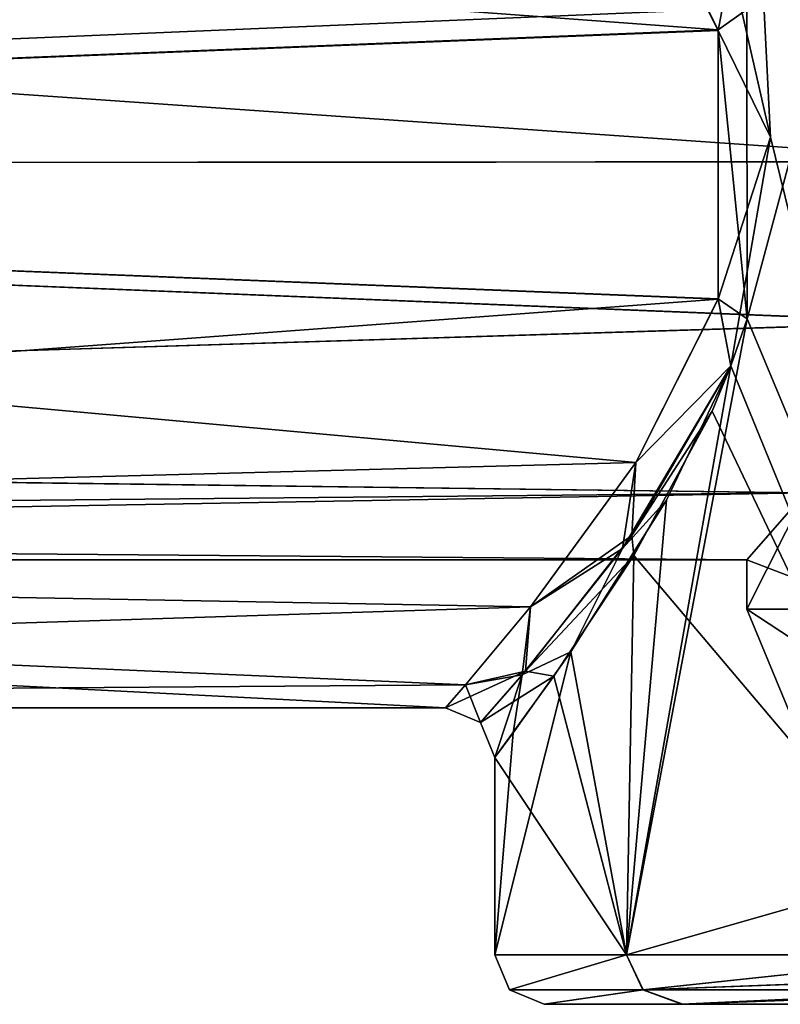
# Model space of a CAD drawing. Units: millimetres. Extents: x -42 to 160, y -17 to 246.
# Drawn here: x 96 to 112, y -17 to 3 of the extents above; entities that cross this region are included whole.
import ezdxf

# ---------------------------------------------------------------- set-up
doc = ezdxf.new("R2010")
doc.units = ezdxf.units.MM
doc.header["$LTSCALE"] = 65.185185
for name, color, linetype in [('506', 7, 'CONTINUOUS'), ('520', 7, 'CONTINUOUS'), ('521', 7, 'CONTINUOUS'), ('522', 7, 'CONTINUOUS'), ('523', 7, 'CONTINUOUS'), ('524', 7, 'CONTINUOUS'), ('525', 7, 'CONTINUOUS'), ('526', 7, 'CONTINUOUS'), ('528', 7, 'CONTINUOUS'), ('529', 7, 'CONTINUOUS'), ('530', 7, 'CONTINUOUS'), ('531', 7, 'CONTINUOUS'), ('557', 7, 'CONTINUOUS'), ('558', 7, 'CONTINUOUS')]:
    doc.layers.add(name, color=color, linetype=linetype)

msp = doc.modelspace()

# ---------------------------------------------------------------- linework, layer by layer
at = {"layer": '506', "color": 7, "linetype": 'CONTINUOUS', "true_color": 0xb1b1b1}
for points in [[(109.806, -17, 8.067), (107, -17, 0.009), (132.012, -17, 4.971), (109.806, -17, 8.067)], [(107, -17, 0.009), (109.787, -17, -8.043), (132.014, -17, -4.966), (107, -17, 0.009)], [(132.012, -17, 4.971), (107, -17, 0.009), (132.014, -17, -4.966), (132.012, -17, 4.971)], [(109.787, -17, -8.043), (112.997, -17, -10.953), (132.014, -17, -4.966), (109.787, -17, -8.043)], [(117, -17, 12.649), (109.806, -17, 8.067), (125, -17, 12), (117, -17, 12.649)], [(125, -17, 12), (109.806, -17, 8.067), (132.012, -17, 4.971), (125, -17, 12)]]:
    msp.add_3dface(points, dxfattribs=at)
at = {"layer": '520', "color": 7, "linetype": 'CONTINUOUS', "true_color": 0xb1b1b1}
for points in [[(106, -16), (108.668, -16, -8.221), (106.293, -16.707, 0.001), (106, -16)], [(106, -16), (106.293, -16.707, 0.001), (108.668, -16, 8.221), (106, -16)], [(108.668, -16, -8.221), (109, -16.707, -8.178), (106.293, -16.707, 0.001), (108.668, -16, -8.221)], [(106.293, -16.707, 0.001), (109.001, -16.707, 8.179), (108.668, -16, 8.221), (106.293, -16.707, 0.001)], [(108.668, -16, -8.221), (115.655, -16, -13.309), (109, -16.707, -8.178), (108.668, -16, -8.221)], [(108.668, -16, 8.221), (109.001, -16.707, 8.179), (115.655, -16, 13.309), (108.668, -16, 8.221)], [(109, -16.707, -8.178), (115.655, -16, -13.309), (115.796, -16.45, -13.242), (109, -16.707, -8.178)], [(115.655, -16, 13.309), (109.001, -16.707, 8.179), (115.799, -16.455, 13.24), (115.655, -16, 13.309)], [(116.043, -16.708, -13.122), (109, -16.707, -8.178), (115.796, -16.45, -13.242), (116.043, -16.708, -13.122)], [(109.001, -16.707, 8.179), (116.043, -16.709, 13.122), (115.799, -16.455, 13.24), (109.001, -16.707, 8.179)], [(109, -16.707, -8.178), (107, -17, 0.009), (106.293, -16.707, 0.001), (109, -16.707, -8.178)], [(106.293, -16.707, 0.001), (107, -17, 0.009), (109.001, -16.707, 8.179), (106.293, -16.707, 0.001)], [(107, -17, 0.009), (109.806, -17, 8.067), (109.001, -16.707, 8.179), (107, -17, 0.009)], [(109.787, -17, -8.043), (107, -17, 0.009), (109, -16.707, -8.178), (109.787, -17, -8.043)], [(116.043, -16.708, -13.122), (109.787, -17, -8.043), (109, -16.707, -8.178), (116.043, -16.708, -13.122)], [(109.001, -16.707, 8.179), (109.806, -17, 8.067), (116.043, -16.709, 13.122), (109.001, -16.707, 8.179)], [(112.997, -17, -10.953), (109.787, -17, -8.043), (116.043, -16.708, -13.122), (112.997, -17, -10.953)], [(116.043, -16.709, 13.122), (109.806, -17, 8.067), (116.131, -16.769, 13.079), (116.043, -16.709, 13.122)], [(109.806, -17, 8.067), (117, -17, 12.649), (116.131, -16.769, 13.079), (109.806, -17, 8.067)]]:
    msp.add_3dface(points, dxfattribs=at)
at = {"layer": '521', "color": 7, "linetype": 'CONTINUOUS', "true_color": 0xb1b1b1}
for points in [[(111.109, -3.124, -10.814), (111.103, 3.143, -10.809), (120, 30, -14), (111.109, -3.124, -10.814)], [(115.655, -14, -13.309), (111.109, -3.124, -10.814), (120, 30, -14), (115.655, -14, -13.309)], [(110.78, -4.074, -10.535), (111.109, -3.124, -10.814), (108.668, -16, -8.221), (110.78, -4.074, -10.535)], [(108.668, -16, -8.221), (111.109, -3.124, -10.814), (115.655, -14, -13.309), (108.668, -16, -8.221)], [(109.478, -6.79, -9.235), (110.78, -4.074, -10.535), (108.668, -16, -8.221), (109.478, -6.79, -9.235)], [(107.539, -9.861, -6.382), (109.478, -6.79, -9.235), (108.668, -16, -8.221), (107.539, -9.861, -6.382)], [(106.367, -11.504, -3.186), (107.539, -9.861, -6.382), (106, -16), (106.367, -11.504, -3.186)], [(106, -16), (107.539, -9.861, -6.382), (108.668, -16, -8.221), (106, -16)], [(106, -12, 0), (106.367, -11.504, -3.186), (106, -16), (106, -12, 0)], [(115.655, -16, -13.309), (108.668, -16, -8.221), (115.655, -14, -13.309), (115.655, -16, -13.309)]]:
    msp.add_3dface(points, dxfattribs=at)
at = {"layer": '522', "color": 7, "linetype": 'CONTINUOUS', "true_color": 0xb1b1b1}
for points in [[(110.778, 4.079, 10.534), (111.584, 0.558, 11.188), (110.101, 30, 9.899), (110.778, 4.079, 10.534)], [(111.584, 0.558, 11.188), (115.655, -16, 13.309), (110.101, 30, 9.899), (111.584, 0.558, 11.188)], [(115.655, -16, 13.309), (115.655, -14, 13.309), (110.101, 30, 9.899), (115.655, -16, 13.309)], [(116.078, -12.941, 13.439), (117.103, -12.5, 13.697), (110.101, 30, 9.899), (116.078, -12.941, 13.439)], [(110.101, 30, 9.899), (117.103, -12.5, 13.697), (120, 30, 14), (110.101, 30, 9.899)], [(115.655, -14, 13.309), (116.078, -12.941, 13.439), (110.101, 30, 9.899), (115.655, -14, 13.309)], [(111.584, 0.558, 11.188), (110.781, -4.075, 10.536), (115.655, -16, 13.309), (111.584, 0.558, 11.188)], [(110.781, -4.075, 10.536), (110.398, -4.991, 10.189), (115.655, -16, 13.309), (110.781, -4.075, 10.536)], [(110.398, -4.991, 10.189), (108.815, -7.914, 8.419), (115.655, -16, 13.309), (110.398, -4.991, 10.189)], [(108.815, -7.914, 8.419), (107.197, -10.357, 5.663), (108.668, -16, 8.221), (108.815, -7.914, 8.419)], [(108.815, -7.914, 8.419), (108.668, -16, 8.221), (115.655, -16, 13.309), (108.815, -7.914, 8.419)], [(107.197, -10.357, 5.663), (106, -12, 0), (108.668, -16, 8.221), (107.197, -10.357, 5.663)], [(106, -12, 0), (106, -16), (108.668, -16, 8.221), (106, -12, 0)]]:
    msp.add_3dface(points, dxfattribs=at)
at = {"layer": '523', "color": 7, "linetype": 'CONTINUOUS', "true_color": 0xb1b1b1}
for points in [[(42.25, 0, -11), (42.25, 7.779, -7.777), (110.522, 2.726, -10.657), (42.25, 0, -11)], [(110.522, 2.726, -10.657), (42.25, 7.779, -7.777), (108.851, 6.031, -9.199), (110.522, 2.726, -10.657)], [(110.525, -2.715, -10.66), (42.25, 0, -11), (110.522, 2.726, -10.657), (110.525, -2.715, -10.66)], [(42.25, -7.779, -7.777), (42.25, 0, -11), (108.852, -6.03, -9.2), (42.25, -7.779, -7.777)], [(108.852, -6.03, -9.2), (42.25, 0, -11), (110.525, -2.715, -10.66), (108.852, -6.03, -9.2)], [(106.72, -8.952, -6.392), (42.25, -7.779, -7.777), (108.852, -6.03, -9.2), (106.72, -8.952, -6.392)], [(42.25, -11, 0), (42.25, -7.779, -7.777), (105, -11, 0), (42.25, -11, 0)], [(105, -11, 0), (42.25, -7.779, -7.777), (105.408, -10.529, -3.184), (105, -11, 0)], [(105.408, -10.529, -3.184), (42.25, -7.779, -7.777), (106.72, -8.952, -6.392), (105.408, -10.529, -3.184)]]:
    msp.add_3dface(points, dxfattribs=at)
at = {"layer": '524', "color": 7, "linetype": 'CONTINUOUS', "true_color": 0xb1b1b1}
for points in [[(42.25, 7.779, 7.777), (42.25, 0, 11), (108.852, 6.03, 9.2), (42.25, 7.779, 7.777)], [(108.852, 6.03, 9.2), (42.25, 0, 11), (110.525, 2.716, 10.659), (108.852, 6.03, 9.2)], [(110.525, 2.716, 10.659), (42.25, 0, 11), (110.522, -2.725, 10.657), (110.525, 2.716, 10.659)], [(42.25, 0, 11), (42.25, -7.779, 7.777), (110.522, -2.725, 10.657), (42.25, 0, 11)], [(110.522, -2.725, 10.657), (42.25, -7.779, 7.777), (108.852, -6.031, 9.199), (110.522, -2.725, 10.657)], [(108.852, -6.031, 9.199), (42.25, -7.779, 7.777), (106.72, -8.952, 6.393), (108.852, -6.031, 9.199)], [(42.25, -7.779, 7.777), (42.25, -11, 0), (106.72, -8.952, 6.393), (42.25, -7.779, 7.777)], [(106.72, -8.952, 6.393), (42.25, -11, 0), (105.408, -10.529, 3.185), (106.72, -8.952, 6.393)], [(42.25, -11, 0), (105, -11, 0), (105.408, -10.529, 3.185), (42.25, -11, 0)]]:
    msp.add_3dface(points, dxfattribs=at)
at = {"layer": '525', "color": 7, "linetype": 'CONTINUOUS', "true_color": 0xb1b1b1}
for points in [[(110.522, 2.726, -10.657), (108.851, 6.031, -9.199), (111.103, 3.143, -10.809), (110.522, 2.726, -10.657)], [(111.109, -3.124, -10.814), (110.522, 2.726, -10.657), (111.103, 3.143, -10.809), (111.109, -3.124, -10.814)], [(110.525, -2.715, -10.66), (110.522, 2.726, -10.657), (111.109, -3.124, -10.814), (110.525, -2.715, -10.66)], [(108.852, -6.03, -9.2), (110.525, -2.715, -10.66), (110.78, -4.074, -10.535), (108.852, -6.03, -9.2)], [(110.78, -4.074, -10.535), (110.525, -2.715, -10.66), (111.109, -3.124, -10.814), (110.78, -4.074, -10.535)], [(108.852, -6.03, -9.2), (110.78, -4.074, -10.535), (108.583, -7.774, -8.197), (108.852, -6.03, -9.2)], [(110.78, -4.074, -10.535), (109.478, -6.79, -9.235), (108.583, -7.774, -8.197), (110.78, -4.074, -10.535)], [(106.72, -8.952, -6.392), (108.852, -6.03, -9.2), (108.583, -7.774, -8.197), (106.72, -8.952, -6.392)], [(109.478, -6.79, -9.235), (107.539, -9.861, -6.382), (108.583, -7.774, -8.197), (109.478, -6.79, -9.235)], [(106.72, -8.952, -6.392), (108.583, -7.774, -8.197), (106.553, -10.33, -4.568), (106.72, -8.952, -6.392)], [(108.583, -7.774, -8.197), (107.539, -9.861, -6.382), (106.553, -10.33, -4.568), (108.583, -7.774, -8.197)], [(105.408, -10.529, -3.184), (106.72, -8.952, -6.392), (106.553, -10.33, -4.568), (105.408, -10.529, -3.184)], [(107.539, -9.861, -6.382), (106.367, -11.504, -3.186), (106.553, -10.33, -4.568), (107.539, -9.861, -6.382)], [(105.708, -11.294, 0), (105.408, -10.529, -3.184), (106.553, -10.33, -4.568), (105.708, -11.294, 0)], [(106, -12, 0), (105.708, -11.294, 0), (106.553, -10.33, -4.568), (106, -12, 0)], [(106.367, -11.504, -3.186), (106, -12, 0), (106.553, -10.33, -4.568), (106.367, -11.504, -3.186)], [(105, -11, 0), (105.408, -10.529, -3.184), (105.708, -11.294, 0), (105, -11, 0)]]:
    msp.add_3dface(points, dxfattribs=at)
at = {"layer": '526', "color": 7, "linetype": 'CONTINUOUS', "true_color": 0xb1b1b1}
for points in [[(108.852, 6.03, 9.2), (110.525, 2.716, 10.659), (110.778, 4.079, 10.534), (108.852, 6.03, 9.2)], [(110.778, 4.079, 10.534), (110.525, 2.716, 10.659), (111.584, 0.558, 11.188), (110.778, 4.079, 10.534)], [(110.525, 2.716, 10.659), (110.522, -2.725, 10.657), (111.584, 0.558, 11.188), (110.525, 2.716, 10.659)], [(111.584, 0.558, 11.188), (110.522, -2.725, 10.657), (110.781, -4.075, 10.536), (111.584, 0.558, 11.188)], [(110.522, -2.725, 10.657), (108.852, -6.031, 9.199), (110.781, -4.075, 10.536), (110.522, -2.725, 10.657)], [(110.781, -4.075, 10.536), (108.852, -6.031, 9.199), (108.775, -7.507, 8.443), (110.781, -4.075, 10.536)], [(110.781, -4.075, 10.536), (108.775, -7.507, 8.443), (110.398, -4.991, 10.189), (110.781, -4.075, 10.536)], [(110.398, -4.991, 10.189), (108.775, -7.507, 8.443), (108.815, -7.914, 8.419), (110.398, -4.991, 10.189)], [(108.852, -6.031, 9.199), (106.72, -8.952, 6.393), (108.775, -7.507, 8.443), (108.852, -6.031, 9.199)], [(108.775, -7.507, 8.443), (106.72, -8.952, 6.393), (106.62, -10.253, 4.74), (108.775, -7.507, 8.443)], [(108.775, -7.507, 8.443), (106.62, -10.253, 4.74), (108.815, -7.914, 8.419), (108.775, -7.507, 8.443)], [(108.815, -7.914, 8.419), (106.62, -10.253, 4.74), (107.197, -10.357, 5.663), (108.815, -7.914, 8.419)], [(106.72, -8.952, 6.393), (105.408, -10.529, 3.185), (106.62, -10.253, 4.74), (106.72, -8.952, 6.393)], [(105.408, -10.529, 3.185), (105, -11, 0), (106.62, -10.253, 4.74), (105.408, -10.529, 3.185)], [(106.62, -10.253, 4.74), (105, -11, 0), (105.708, -11.294, 0), (106.62, -10.253, 4.74)], [(106.62, -10.253, 4.74), (105.708, -11.294, 0), (107.197, -10.357, 5.663), (106.62, -10.253, 4.74)], [(105.708, -11.294, 0), (106, -12, 0), (107.197, -10.357, 5.663), (105.708, -11.294, 0)]]:
    msp.add_3dface(points, dxfattribs=at)
at = {"layer": '528', "color": 7, "linetype": 'CONTINUOUS', "true_color": 0xb1b1b1}
for points in [[(111.1, -8), (112.29, -6.648, 4.446), (111.1, -9), (111.1, -8)], [(111.1, -9), (112.29, -6.648, 4.446), (113.707, -9, 6.293), (111.1, -9)]]:
    msp.add_3dface(points, dxfattribs=at)
at = {"layer": '529', "color": 7, "linetype": 'CONTINUOUS', "true_color": 0xb1b1b1}
for points in [[(112.291, -6.647, -4.448), (111.1, -8), (113.707, -9, -6.293), (112.291, -6.647, -4.448)], [(111.1, -8), (111.1, -9), (113.707, -9, -6.293), (111.1, -8)]]:
    msp.add_3dface(points, dxfattribs=at)
at = {"layer": '530', "color": 7, "linetype": 'CONTINUOUS', "true_color": 0xb1b1b1}
for points in [[(35.5, 0.005, 8), (35.5, 5.657, 5.657), (116.1, 0.056, 8), (35.5, 0.005, 8)], [(35.5, 5.657, 5.657), (114.875, 3.326, 7.276), (116.1, 0.056, 8), (35.5, 5.657, 5.657)], [(35.5, 0.005, 8), (116.1, 0.056, 8), (114.959, -3.195, 7.335), (35.5, 0.005, 8)], [(35.5, -5.639, 5.675), (35.5, 0.005, 8), (114.959, -3.195, 7.335), (35.5, -5.639, 5.675)], [(35.5, -5.639, 5.675), (114.959, -3.195, 7.335), (112.29, -6.648, 4.446), (35.5, -5.639, 5.675)], [(35.5, -7.383, 3.082), (35.5, -5.639, 5.675), (112.29, -6.648, 4.446), (35.5, -7.383, 3.082)], [(35.5, -7.383, 3.082), (112.29, -6.648, 4.446), (111.1, -8), (35.5, -7.383, 3.082)], [(35.5, -8), (35.5, -7.383, 3.082), (111.1, -8), (35.5, -8)]]:
    msp.add_3dface(points, dxfattribs=at)
at = {"layer": '531', "color": 7, "linetype": 'CONTINUOUS', "true_color": 0xb1b1b1}
for points in [[(35.5, 5.639, -5.675), (35.5, -0.005, -8), (114.874, 3.327, -7.276), (35.5, 5.639, -5.675)], [(35.5, -0.005, -8), (116.1, 0.06, -8), (114.874, 3.327, -7.276), (35.5, -0.005, -8)], [(35.5, -0.005, -8), (114.961, -3.192, -7.336), (116.1, 0.06, -8), (35.5, -0.005, -8)], [(35.5, -0.005, -8), (35.5, -5.657, -5.657), (114.961, -3.192, -7.336), (35.5, -0.005, -8)], [(35.5, -5.657, -5.657), (112.291, -6.647, -4.448), (114.961, -3.192, -7.336), (35.5, -5.657, -5.657)], [(35.5, -5.657, -5.657), (35.5, -8), (112.291, -6.647, -4.448), (35.5, -5.657, -5.657)], [(35.5, -8), (111.1, -8), (112.291, -6.647, -4.448), (35.5, -8)]]:
    msp.add_3dface(points, dxfattribs=at)
at = {"layer": '557', "color": 7, "linetype": 'CONTINUOUS', "true_color": 0xb1b1b1}
msp.add_3dface([(111.1, -9), (113.707, -9, 6.293), (111.979, -11.121, 0), (111.1, -9)], dxfattribs=at)
at = {"layer": '558', "color": 7, "linetype": 'CONTINUOUS', "true_color": 0xb1b1b1}
for points in [[(113.707, -9, -6.293), (111.1, -9), (114.328, -11.121, -5.672), (113.707, -9, -6.293)], [(111.1, -9), (111.979, -11.121, 0), (114.328, -11.121, -5.672), (111.1, -9)]]:
    msp.add_3dface(points, dxfattribs=at)

doc.saveas('drawing.dxf')
